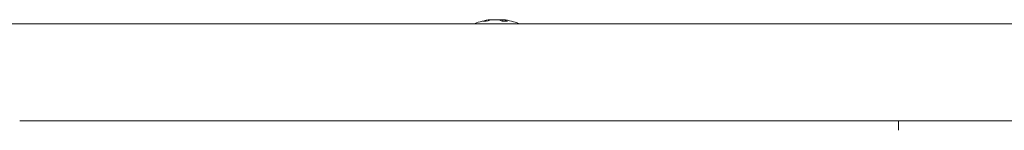
# Paper-space layout 'Foglio2' of a CAD drawing. Units: millimetres. Extents: x 5 to 415, y 5 to 292.
# Drawn here: x 32 to 47, y 195 to 197 of the extents above; entities that cross this region are included whole.
import ezdxf

# ---------------------------------------------------------------- set-up
doc = ezdxf.new("R2010")
doc.units = ezdxf.units.MM

psp = doc.layouts.new('Foglio2')

# ---------------------------------------------------------------- linework, layer by layer
at = {"color": 7, "linetype": 'Continuous', "lineweight": 15}
for p, q in [((29.141104, 196.76109), (57.291104, 196.76109)), ((39.184753, 196.825002), (39.196944, 196.825002)), ((39.239604, 196.825002), (39.198054, 196.825002)), ((39.299209, 196.825002), (39.241662, 196.825002)), ((39.299209, 196.825002), (39.340547, 196.825002)), ((39.384155, 196.825002), (39.342604, 196.825002)), ((39.385264, 196.825002), (39.384148, 196.799677)), ((39.385264, 196.825002), (39.397454, 196.825002)), ((31.690976, 195.21109), (45.690976, 195.21109)), ((47.690976, 195.21109), (45.690976, 195.21109)), ((45.690976, 195.21109), (45.690976, 195.06109))]:
    psp.add_line(p, q, dxfattribs=at)
for centre, radius, start, end in [((39.291104, 195.89909), 0.932, 96.5523613, 112.3478188), ((39.264577, 196.166596), 0.663191, 96.8862002, 107.331003), ((39.095318, 196.492885), 0.308095, 84.7297055, 95.2702945), ((39.321177, 196.166596), 0.663191, 96.8862002, 107.331003), ((39.241847, 196.517472), 0.312834, 64.4344156, 79.4342422), ((39.262104, 196.173135), 0.656569, 79.3201571, 83.1382721), ((39.419876, 196.089588), 0.711391, 86.5324267, 93.4675733), ((39.327902, 196.517472), 0.312834, 64.4344156, 79.4342422), ((39.291104, 195.89909), 0.932, 67.6521812, 83.4476387)]:
    psp.add_arc(centre, radius, start, end, dxfattribs=at)

doc.saveas('drawing.dxf')
